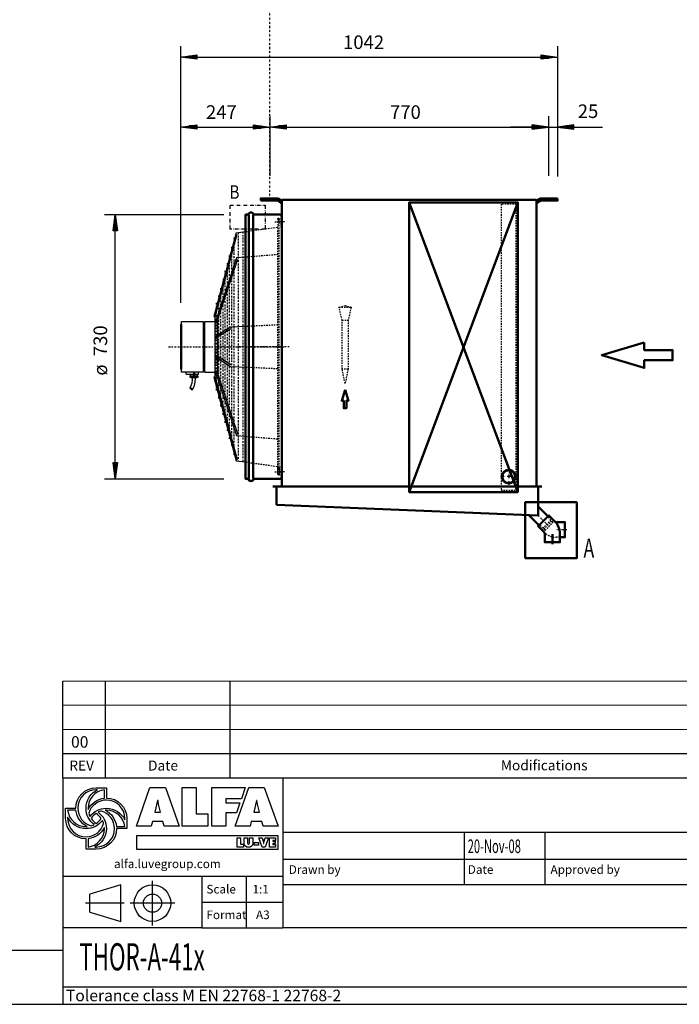
# Model space of a CAD drawing. Extents: x -3154 to 2971, y 723 to 4999.
# Drawn here: x 76 to 1899, y 723 to 3442 of the extents above; entities that cross this region are included whole.
import ezdxf

# ---------------------------------------------------------------- set-up
doc = ezdxf.new("R2010")
doc.units = 0
doc.header["$MEASUREMENT"] = 0
for name, pattern in [('DASHDOT', [8.5, 4, -2, 0.5, -2]), ('DOT', [2, 0.5, -1.5]), ('HIDDEN', [7, 4, -3]), ('STRICHPUNKT2', [18.5, 10, -4, 0.5, -4])]:
    doc.linetypes.add(name, pattern=pattern)
doc.layers.get('0').update_dxf_attribs({"linetype": 'CONTINUOUS'})
for name, color, linetype in [('APPLE', 7, 'CONTINUOUS'), ('DIM49', 4, 'CONTINUOUS'), ('GEOMETRY', 7, 'CONTINUOUS'), ('HATCH', 3, 'CONTINUOUS'), ('LAYER_1', 7, 'CONTINUOUS'), ('LE_HIDDEN', 7, 'CONTINUOUS'), ('LE_HIDDEN1', 3, 'HIDDEN'), ('LE_MIDDLE', 7, 'CONTINUOUS'), ('SLD-0', 7, 'CONTINUOUS'), ('TITLE', 7, 'CONTINUOUS'), ('TXT_ALL', 7, 'CONTINUOUS'), ('TXT_YELLOW', 2, 'CONTINUOUS')]:
    doc.layers.add(name, color=color, linetype=linetype)
doc.layers.add('LE_NORM', color=7, linetype='CONTINUOUS', lineweight=50)
doc.styles.add('MONOTXT', font='monotxt.shx')
doc.styles.add('SLDTEXTSTYLE0', font='TXT', dxfattribs={"width": 0.605})
doc.styles.add('SLDTEXTSTYLE1', font='TXT', dxfattribs={"width": 0.75})
doc.dimstyles.new('DST_0001', dxfattribs={"dimscale": 15, "dimtxt": 2.5, "dimasz": 3.5, "dimexe": 2, "dimexo": 4, "dimgap": 0.09, "dimtad": 1, "dimdec": 1, "dimlfac": 0.133333, "dimdsep": 46, "dimtxsty": 'MONOTXT', "dimcen": 0, "dimdle": 0.09, "dimclrd": 4, "dimclre": 4, "dimclrt": 3, "dimadec": 1, "dimazin": 0, "dimtfac": 1, "dimtofl": 0, "dimtmove": 2, "dimatfit": 3, "dimfxl": 1, "dimtzin": 0, "dimarcsym": 0})
doc.dimstyles.new('DST_0002', dxfattribs={"dimscale": 15, "dimtxt": 2.5, "dimasz": 0, "dimexe": 2, "dimexo": 4, "dimgap": 0.09, "dimtad": 1, "dimdec": 1, "dimlfac": 0.133333, "dimdsep": 46, "dimtxsty": 'MONOTXT', "dimsah": 1, "dimcen": 0, "dimdle": 0.09, "dimse1": 1, "dimclrd": 4, "dimclre": 4, "dimclrt": 3, "dimadec": 1, "dimazin": 0, "dimtfac": 1, "dimtmove": 2, "dimatfit": 3, "dimfxl": 1, "dimtzin": 0, "dimarcsym": 0})
doc.dimstyles.new('DST_0003', dxfattribs={"dimscale": 15, "dimtxt": 2.5, "dimasz": 3.5, "dimexe": 2, "dimexo": 4, "dimgap": 0.09, "dimtad": 1, "dimdec": 1, "dimlfac": 0.133333, "dimdsep": 46, "dimtxsty": 'MONOTXT', "dimcen": 0, "dimdle": 0.09, "dimclrd": 4, "dimclre": 4, "dimclrt": 3, "dimadec": 1, "dimazin": 0, "dimtfac": 1, "dimtmove": 2, "dimatfit": 3, "dimfxl": 1, "dimtzin": 0, "dimarcsym": 0})
doc.dimstyles.new('DST_0004', dxfattribs={"dimscale": 15, "dimtxt": 2.5, "dimasz": 3.5, "dimexe": 2, "dimexo": 4, "dimgap": 0.09, "dimtad": 1, "dimdec": 1, "dimdsep": 46, "dimtxsty": 'MONOTXT', "dimcen": 0, "dimdle": 0.09, "dimclrd": 4, "dimclre": 4, "dimclrt": 3, "dimadec": 1, "dimazin": 0, "dimtfac": 1, "dimtmove": 2, "dimatfit": 3, "dimfxl": 1, "dimtzin": 0, "dimarcsym": 0})
doc.dimstyles.new('DST_0005', dxfattribs={"dimscale": 15, "dimtxt": 2.5, "dimasz": 3.5, "dimexe": 2, "dimexo": 4, "dimgap": 0.09, "dimtad": 1, "dimdec": 1, "dimdsep": 46, "dimtxsty": 'MONOTXT', "dimcen": 0, "dimdle": 0.09, "dimse1": 1, "dimclrd": 4, "dimclre": 4, "dimclrt": 3, "dimadec": 1, "dimazin": 0, "dimtfac": 1, "dimtmove": 2, "dimatfit": 3, "dimfxl": 1, "dimtzin": 0, "dimarcsym": 0})

# ---------------------------------------------------------------- blocks, each defined once
blk = doc.blocks.new('*D0')
at = {"layer": 'DIM49'}
for p, q in [((1819.8, 4496.1), (2035, 4602.3)), ((1814.8, 4506.2), (1766, 4469.5)), ((1818.5, 4495.4), (1767.3, 4470.2)), ((1817.1, 4498.1), (1780.4, 4480)), ((1819.8, 4492.7), (1783, 4474.6)), ((1815.8, 4500.8), (1793.4, 4489.7)), ((1821.1, 4490), (1798.7, 4479)), ((1814.5, 4503.5), (1806.4, 4499.5)), ((1822.4, 4487.4), (1814.4, 4483.4)), ((1824.8, 4486), (1814.8, 4506.2)), ((1766, 4469.5), (1824.8, 4486))]:
    blk.add_line(p, q, dxfattribs=at)
at = {"layer": 'TXT_ALL', "color": 3}
blk.add_text('R5', height=37.5, rotation=26.2651, dxfattribs=at).set_placement((1877.9, 4549.9))
blk = doc.blocks.new('*D1')
at = {"layer": 'DIM49'}
for p, q in [((1499.9, 4460.4), (1559.9, 4460.4)), ((1523.9, 4415.4), (1529.9, 4460.4)), ((1529.9, 4460.4), (1535.9, 4415.4)), ((1526.9, 4416.9), (1526.9, 4436.4)), ((1529.9, 4416.9), (1529.9, 4458.9)), ((1532.9, 4416.9), (1532.9, 4436.4)), ((1535.9, 4415.4), (1523.9, 4415.4)), ((1529.9, 4182.5), (1529.9, 4415.4))]:
    blk.add_line(p, q, dxfattribs=at)
at = {"layer": 'TXT_ALL', "color": 3}
blk.add_text('ø730', height=37.5, rotation=90, dxfattribs=at).set_placement((1507.4, 4219))
blk = doc.blocks.new('*D2')
at = {"layer": 'DIM49'}
for p, q in [((1619.9, 4590), (1619.9, 4520.4)), ((1732.4, 4590), (1732.4, 4512.9)), ((1574.9, 4560), (1514.9, 4560)), ((1619.9, 4560), (1574.9, 4566)), ((1574.9, 4566), (1574.9, 4554)), ((1574.9, 4554), (1619.9, 4560)), ((1576.4, 4563), (1595.9, 4563)), ((1576.4, 4560), (1618.4, 4560)), ((1576.4, 4557), (1595.9, 4557)), ((1619.9, 4560), (1732.4, 4560)), ((1777.4, 4566), (1732.4, 4560)), ((1732.4, 4560), (1777.4, 4554)), ((1775.9, 4560), (1733.9, 4560)), ((1775.9, 4563), (1756.4, 4563)), ((1775.9, 4557), (1756.4, 4557)), ((1777.4, 4554), (1777.4, 4566)), ((1777.4, 4560), (1837.4, 4560))]:
    blk.add_line(p, q, dxfattribs=at)
at = {"layer": 'TXT_ALL', "color": 3}
blk.add_text('15', height=37.5, rotation=360, dxfattribs=at).set_placement((1641.8, 4582.5))
blk = doc.blocks.new('AIRSOCKRING_________00003')
at = {"layer": 'LE_HIDDEN1'}
for p, q in [((1619.9, 4452.9), (1689.9, 4452.9)), ((1774.8, 4452.9), (2034, 4452.9))]:
    blk.add_line(p, q, dxfattribs=at)
for centre, radius, start, end in [((1689.9, 4467.9), 15, -90, -19.4712), ((1732.4, 4452.9), 30, 19.4712, 160.5288), ((1774.8, 4467.9), 15, -160.5288, -90)]:
    blk.add_arc(centre, radius, start, end, dxfattribs=at)
at = {"layer": 'LE_NORM'}
for p, q in [((1774.8, 4460.4), (2034, 4460.4)), ((1619.9, 4207.7), (1619.9, 4452.9))]:
    blk.add_line(p, q, dxfattribs=at)
at = {"layer": 'LE_NORM', "color": 2}
for p, q in [((1694.9, 4171), (1694.9, 4437.5)), ((1769.9, 4171), (1769.9, 4437.5))]:
    blk.add_line(p, q, dxfattribs=at)
at = {"layer": 'LE_NORM'}
blk.add_lwpolyline([(1619.9, 4452.9), (1619.9, 4460.4), (1689.9, 4460.4)], dxfattribs=at)
for centre, radius, start, end in [((1732.4, 4452.9), 37.5, 19.4712, 160.5288), ((1689.9, 4467.9), 7.5, -90, -19.4712), ((1774.8, 4467.9), 7.5, -160.5288, -90)]:
    blk.add_arc(centre, radius, start, end, dxfattribs=at)
blk = doc.blocks.new('THOR_24-__3_________00002')
blk.add_blockref('AIRSOCKRING_________00003', (0, 0))
blk = doc.blocks.new('SIDEVIEW____________00004')
at = {"layer": 'LE_HIDDEN1'}
for p, q in [((1977.8, 4365.1), (2034, 4380.9)), ((1977.8, 4171), (1977.8, 4365.1))]:
    blk.add_line(p, q, dxfattribs=at)
blk = doc.blocks.new('_TOP________________00006')
at = {"layer": 'LE_HIDDEN', "color": 2, "linetype": 'HIDDEN'}
for p, q in [((-746.2, 3848.6), (-746.2, 3839.6)), ((709.6, 2175.5), (700.6, 2175.5))]:
    blk.add_line(p, q, dxfattribs=at)
for points in [[(-1439.2, 3939.6), (-1439.2, 3937.6), (-1472.2, 3937.6), (-1472.2, 3860.6)], [(-746.2, 3860.6), (-746.2, 3937.6), (-779.2, 3937.6), (-779.2, 3939.6)], [(-1472.2, 3839.6), (-1472.2, 3848.6)], [(700.6, 2901.5), (709.6, 2901.5)], [(800.6, 2868.5), (798.6, 2868.5), (798.6, 2901.5), (721.6, 2901.5)], [(721.6, 2175.5), (798.6, 2175.5), (798.6, 2208.5), (800.6, 2208.5)]]:
    blk.add_lwpolyline(points, dxfattribs=at)
for centre, start, end in [((-1472.2, 3854.6), 90, 180), ((-1472.2, 3854.6), 180, -90), ((-746.2, 3854.6), 0, 90), ((-746.2, 3854.6), -90, 0), ((715.6, 2901.5), 90, 180), ((715.6, 2901.5), 0, 90), ((715.6, 2175.5), 180, -90), ((715.6, 2175.5), -90, 0)]:
    blk.add_arc(centre, 6, start, end, dxfattribs=at)
at = {"layer": 'LE_MIDDLE', "color": 2, "linetype": 'DASHDOT'}
for p, q in [((-1454.2, 3947.5), (-1454.2, 3929.2)), ((-1109.2, 3960), (-1109.2, 3818.1)), ((-764.2, 3947.5), (-764.2, 3929.2)), ((-1102, 2883.2), (-1116.4, 2883.2)), ((-1109.2, 2876), (-1109.2, 2890.4)), ((808.5, 2883.5), (790.2, 2883.5)), ((-1275.5, 2840.5), (-1287.9, 2833.3)), ((-1278.1, 2830.7), (-1285.3, 2843.2)), ((-1401.7, 2707.1), (-1414.2, 2714.3)), ((-1404.4, 2716.9), (-1411.6, 2704.4)), ((-816.6, 2707.1), (-804.2, 2714.3)), ((-806.8, 2704.4), (-814, 2716.9)), ((821, 2538.5), (679.2, 2538.5)), ((-1401.7, 2369.3), (-1414.2, 2362.1)), ((-1411.6, 2371.9), (-1404.4, 2359.4)), ((-816.6, 2369.3), (-804.2, 2362.1)), ((-814, 2359.4), (-806.8, 2371.9)), ((-942.9, 2235.8), (-930.5, 2243)), ((-940.3, 2245.6), (-933.1, 2233.1)), ((-1116.4, 2193.2), (-1102, 2193.2)), ((-1109.2, 2200.4), (-1109.2, 2186)), ((808.5, 2193.5), (790.2, 2193.5))]:
    blk.add_line(p, q, dxfattribs=at)
at = {"layer": 'LE_NORM'}
for points in [[(-744.2, 3846.9), (-744.2, 3839.6), (-1474.2, 3839.6), (-1474.2, 3846.9, -0.774597), (-1474.2, 3862.4), (-1474.2, 3939.6), (-744.2, 3939.6), (-744.2, 3862.4)], [(707.9, 2173.5), (700.6, 2173.5), (700.6, 2903.5), (707.9, 2903.5, -0.774597), (723.4, 2903.5), (800.6, 2903.5), (800.6, 2173.5), (723.4, 2173.5)]]:
    blk.add_lwpolyline(points, format="xyb", dxfattribs=at)
at = {"layer": 'LE_NORM', "color": 2}
for points in [[(-1472.2, 3860.6), (-746.2, 3860.6)], [(-1472.2, 3848.6), (-746.2, 3848.6)], [(709.6, 2901.5), (709.6, 2175.5)], [(721.6, 2901.5), (721.6, 2175.5)]]:
    blk.add_lwpolyline(points, dxfattribs=at)
blk.add_circle((-1109.2, 2538.2), 371, dxfattribs=at)
at = {"layer": 'LE_NORM'}
for centre, radius in [((-1109.2, 2538.2), 365), ((-1109.2, 2538.2), 363), ((-1109.2, 2883.2), 6), ((-1109.2, 2538.2), 330), ((-1281.7, 2836.9), 6), ((-1408, 2710.7), 6), ((-810.4, 2710.7), 6), ((-1408, 2365.7), 6), ((-810.4, 2365.7), 6), ((-936.7, 2239.4), 6), ((-1109.2, 2193.2), 6)]:
    blk.add_circle(centre, radius, dxfattribs=at)
for centre, start, end in [((-746.2, 3854.6), -75.5225, 75.5225), ((715.6, 2175.5), -165.5225, -14.4775)]:
    blk.add_arc(centre, 8, start, end, dxfattribs=at)
blk = doc.blocks.new('TOP_________________00005')
blk.add_blockref('_TOP________________00006', (0, 0))
blk = doc.blocks.new('*D4')
at = {"layer": 'DIM49'}
for p, q in [((310.6, 2903.5), (640.6, 2903.5)), ((334.6, 2858.5), (340.6, 2903.5)), ((340.6, 2903.5), (346.6, 2858.5)), ((340.6, 2860), (340.6, 2902)), ((346.6, 2858.5), (334.6, 2858.5)), ((337.6, 2860), (337.6, 2879.5)), ((340.6, 2218.5), (340.6, 2858.5)), ((343.6, 2860), (343.6, 2879.5)), ((340.6, 2173.5), (334.6, 2218.5)), ((334.6, 2218.5), (346.6, 2218.5)), ((337.6, 2217), (337.6, 2197.5)), ((346.6, 2218.5), (340.6, 2173.5)), ((340.6, 2217), (340.6, 2175)), ((343.6, 2217), (343.6, 2197.5)), ((310.6, 2173.5), (640.6, 2173.5))]:
    blk.add_line(p, q, dxfattribs=at)
at = {"layer": 'TXT_ALL', "color": 3}
for s, p in [('730', (318.1, 2512.5)), ('ø', (318.1, 2458.9))]:
    blk.add_text(s, height=37.5, rotation=90, dxfattribs=at).set_placement(p)
blk = doc.blocks.new('*D10')
at = {"layer": 'DIM49'}
for p, q in [((520.6, 3175.4), (520.6, 2659.5)), ((767.6, 3175.4), (767.6, 3010.4)), ((520.6, 3145.4), (565.6, 3151.4)), ((565.6, 3139.4), (520.6, 3145.4)), ((564.1, 3145.4), (522.1, 3145.4)), ((564.1, 3148.4), (544.6, 3148.4)), ((564.1, 3142.4), (544.6, 3142.4)), ((565.6, 3151.4), (565.6, 3139.4)), ((565.6, 3145.4), (722.6, 3145.4)), ((722.6, 3139.4), (722.6, 3151.4)), ((722.6, 3151.4), (767.6, 3145.4)), ((767.6, 3145.4), (722.6, 3139.4)), ((724.1, 3148.4), (743.6, 3148.4)), ((724.1, 3145.4), (766.1, 3145.4)), ((724.1, 3142.4), (743.6, 3142.4))]:
    blk.add_line(p, q, dxfattribs=at)
at = {"layer": 'TXT_ALL', "color": 3}
blk.add_text('247', height=37.5, rotation=360, dxfattribs=at).set_placement((591.1, 3167.9))
blk = doc.blocks.new('*D11')
at = {"layer": 'DIM49'}
for p, q in [((767.6, 3175.4), (767.6, 3010.4)), ((1537.6, 3175.4), (1537.6, 3010.4)), ((767.6, 3145.4), (812.6, 3151.4)), ((812.6, 3139.4), (767.6, 3145.4)), ((811.1, 3145.4), (769.1, 3145.4)), ((811.1, 3148.4), (791.6, 3148.4)), ((811.1, 3142.4), (791.6, 3142.4)), ((812.6, 3151.4), (812.6, 3139.4)), ((812.6, 3145.4), (1492.6, 3145.4)), ((1492.6, 3139.4), (1492.6, 3151.4)), ((1492.6, 3151.4), (1537.6, 3145.4)), ((1537.6, 3145.4), (1492.6, 3139.4)), ((1494.1, 3148.4), (1513.6, 3148.4)), ((1494.1, 3145.4), (1536.1, 3145.4)), ((1494.1, 3142.4), (1513.6, 3142.4))]:
    blk.add_line(p, q, dxfattribs=at)
at = {"layer": 'TXT_ALL', "color": 3}
blk.add_text('770', height=37.5, dxfattribs=at).set_placement((1099.6, 3167.9))
blk = doc.blocks.new('*D12')
at = {"layer": 'DIM49'}
for p, q in [((1537.6, 3175.4), (1537.6, 3010.4)), ((1562.6, 3175.4), (1562.6, 3008.4)), ((1492.6, 3145.4), (1432.6, 3145.4)), ((1537.6, 3145.4), (1492.6, 3151.4)), ((1492.6, 3151.4), (1492.6, 3139.4)), ((1492.6, 3139.4), (1537.6, 3145.4)), ((1494.1, 3148.4), (1513.6, 3148.4)), ((1494.1, 3145.4), (1536.1, 3145.4)), ((1494.1, 3142.4), (1513.6, 3142.4)), ((1537.6, 3145.4), (1562.6, 3145.4)), ((1607.6, 3151.4), (1562.6, 3145.4)), ((1562.6, 3145.4), (1607.6, 3139.4)), ((1606.1, 3145.4), (1564.1, 3145.4)), ((1606.1, 3148.4), (1586.6, 3148.4)), ((1606.1, 3142.4), (1586.6, 3142.4)), ((1607.6, 3139.4), (1607.6, 3151.4)), ((1607.6, 3145.4), (1687, 3145.4))]:
    blk.add_line(p, q, dxfattribs=at)
at = {"layer": 'TXT_ALL', "color": 3}
blk.add_text('25', height=37.5, rotation=360, dxfattribs=at).set_placement((1618.4, 3170.3))
blk = doc.blocks.new('*D13')
at = {"layer": 'DIM49'}
for p, q in [((520.6, 3368.4), (520.6, 2659.5)), ((1562.6, 3368.4), (1562.6, 3008.4)), ((520.6, 3338.4), (565.6, 3344.4)), ((565.6, 3332.4), (520.6, 3338.4)), ((564.1, 3338.4), (522.1, 3338.4)), ((564.1, 3341.4), (544.6, 3341.4)), ((564.1, 3335.4), (544.6, 3335.4)), ((565.6, 3344.4), (565.6, 3332.4)), ((565.6, 3338.4), (1517.6, 3338.4)), ((1517.6, 3332.4), (1517.6, 3344.4)), ((1517.6, 3344.4), (1562.6, 3338.4)), ((1562.6, 3338.4), (1517.6, 3332.4)), ((1519.1, 3341.4), (1538.6, 3341.4)), ((1519.1, 3338.4), (1561.1, 3338.4)), ((1519.1, 3335.4), (1538.6, 3335.4))]:
    blk.add_line(p, q, dxfattribs=at)
at = {"layer": 'TXT_ALL', "color": 3}
blk.add_text('1042', height=37.5, rotation=0, dxfattribs=at).set_placement((969.8, 3360.9))
blk = doc.blocks.new('VERDELER____________00017')
at = {"layer": 'LE_HIDDEN1'}
for p, q in [((958.6, 2647.6), (975.6, 2652.1)), ((967.6, 2612.1), (958.6, 2647.6)), ((975.6, 2652.1), (992.6, 2647.6)), ((967.6, 2612.1), (983.6, 2612.1)), ((975.6, 2437.1), (967.6, 2477.1))]:
    blk.add_line(p, q, dxfattribs=at)
for points in [[(958.6, 2647.6), (992.6, 2647.6), (983.6, 2612.1)], [(983.6, 2477.1), (967.6, 2477.1), (967.6, 2612.1)], [(983.6, 2612.1), (983.6, 2477.1), (975.6, 2437.1)]]:
    blk.add_lwpolyline(points, dxfattribs=at)
at = {"layer": 'LE_NORM'}
blk.add_lwpolyline([(975.6, 2420), (984.8, 2389.4), (979.3, 2389.4), (979.3, 2368.9), (972, 2368.9), (972, 2389.4), (966.4, 2389.4), (975.6, 2420)], dxfattribs=at)
blk = doc.blocks.new('ALFA LU-VE logo')
at = {"layer": 'LAYER_1', "color": 7}
for p, q in [((32.12, 7.07), (32.73, 7.07)), ((32.12, 5.38), (32.12, 7.07)), ((32.73, 7.07), (32.73, 5.92)), ((32.73, 5.92), (33.25, 5.92)), ((33.25, 5.92), (33.25, 5.38)), ((33.41, 6.07), (33.41, 7.07)), ((33.41, 7.07), (34.02, 7.07)), ((34.02, 7.07), (34.02, 6.13)), ((34.36, 6.13), (34.36, 7.07)), ((34.36, 7.07), (34.97, 7.07)), ((34.97, 7.07), (34.97, 6.07)), ((35.25, 6.24), (36.05, 6.24)), ((35.25, 5.75), (35.25, 6.24)), ((36.05, 5.75), (35.25, 5.75)), ((36.05, 6.24), (36.05, 5.75)), ((36.73, 5.38), (36.07, 7.07)), ((36.07, 7.07), (36.72, 7.07)), ((36.72, 7.07), (36.94, 6.3)), ((36.98, 6.05), (37, 6.05)), ((37.04, 6.3), (37.26, 7.07)), ((37.9, 7.07), (37.25, 5.38)), ((37.26, 7.07), (37.9, 7.07)), ((38.03, 7.07), (39.17, 7.07)), ((38.03, 5.38), (38.03, 7.07)), ((39.17, 6.61), (38.65, 6.61)), ((38.65, 6.61), (38.65, 6.45)), ((38.65, 6.45), (39.12, 6.45)), ((39.12, 6.01), (38.65, 6.01)), ((38.65, 6.01), (38.65, 5.84)), ((38.65, 5.84), (39.19, 5.84)), ((39.12, 6.45), (39.12, 6.01)), ((39.17, 7.07), (39.17, 6.61)), ((39.19, 5.84), (39.19, 5.38)), ((33.25, 5.38), (32.12, 5.38)), ((37.25, 5.38), (36.73, 5.38)), ((39.19, 5.38), (38.03, 5.38))]:
    blk.add_line(p, q, dxfattribs=at)
for points in [[(34.19, 5.35), (33.71, 5.35), (33.41, 5.58), (33.41, 6.07)], [(34.02, 6.13), (34.02, 6), (34.02, 5.88), (34.19, 5.88)], [(34.19, 5.88), (34.35, 5.88), (34.36, 6), (34.36, 6.13)], [(34.97, 6.07), (34.97, 5.58), (34.66, 5.35), (34.19, 5.35)], [(36.94, 6.3), (36.96, 6.22), (36.98, 6.14), (36.98, 6.05)], [(37, 6.05), (37, 6.14), (37.01, 6.22), (37.04, 6.3)]]:
    blk.add_open_spline(points, degree=3, dxfattribs=at)
at = {"layer": 'SLD-0', "color": 154}
for p, q in [((13.54, 9.2), (16.02, 16.32)), ((16.02, 16.32), (18.88, 16.32)), ((18.88, 16.32), (21.42, 9.2)), ((21.96, 16.32), (24.55, 16.32)), ((21.96, 9.2), (21.96, 16.32)), ((24.55, 16.32), (24.55, 11.48)), ((27.43, 16.32), (33.59, 16.32)), ((27.43, 9.2), (27.43, 16.32)), ((31.76, 9.2), (34.23, 16.32)), ((33.59, 16.32), (32.87, 14.28)), ((34.23, 16.32), (37.1, 16.32)), ((37.1, 16.32), (39.64, 9.2)), ((17.42, 13.95), (16.95, 11.78)), ((17.52, 13.95), (17.42, 13.95)), ((17.99, 11.78), (17.69, 13.03)), ((32.87, 14.28), (30.03, 14.28)), ((30.03, 14.28), (30.03, 13.54)), ((30.03, 13.54), (32.61, 13.54)), ((32.61, 13.54), (31.96, 11.69)), ((35.64, 13.95), (35.17, 11.78)), ((35.74, 13.95), (35.64, 13.95)), ((36.21, 11.78), (35.91, 13.03)), ((16.95, 11.78), (17.99, 11.78)), ((24.55, 11.48), (26.72, 11.48)), ((26.72, 11.48), (26.72, 9.2)), ((31.96, 11.69), (30.03, 11.69)), ((30.03, 11.69), (30.03, 9.2)), ((35.17, 11.78), (36.21, 11.78)), ((16.28, 9.2), (13.54, 9.2)), ((16.49, 10.09), (16.28, 9.2)), ((18.44, 10.09), (16.49, 10.09)), ((18.68, 9.2), (18.44, 10.09)), ((21.42, 9.2), (18.68, 9.2)), ((26.72, 9.2), (21.96, 9.2)), ((30.03, 9.2), (27.43, 9.2)), ((34.5, 9.2), (31.76, 9.2)), ((34.71, 10.09), (34.5, 9.2)), ((36.66, 10.09), (34.71, 10.09)), ((36.9, 9.2), (36.66, 10.09)), ((39.64, 9.2), (36.9, 9.2)), ((39.65, 7.46), (13.55, 7.46)), ((13.55, 7.46), (13.55, 5.02)), ((39.65, 5.02), (39.65, 7.46)), ((13.55, 5.02), (39.65, 5.02))]:
    blk.add_line(p, q, dxfattribs=at)
at = {"layer": 'SLD-0', "color": 162}
for p, q in [((6.14, 16.29), (8.02, 16.29)), ((6.38, 15.92), (6.14, 15.92)), ((7.64, 14.39), (7.64, 15.92)), ((0.5, 10.65), (0.5, 12.53)), ((0.5, 12.53), (2.38, 12.53)), ((0.87, 10.89), (0.88, 10.65)), ((2.41, 12.16), (0.88, 12.16)), ((9.88, 9.15), (11.4, 9.15)), ((11.78, 10.65), (11.78, 8.77)), ((11.78, 8.77), (9.9, 8.77)), ((4.26, 5.01), (4.26, 6.89)), ((4.64, 6.91), (4.64, 5.39)), ((6.14, 5.01), (4.26, 5.01)), ((5.88, 5.39), (6.14, 5.39))]:
    blk.add_line(p, q, dxfattribs=at)
for points, degree in [([(2.38, 12.53), (2.38, 14.61), (4.06, 16.29), (6.14, 16.29)], 3), ([(6.14, 15.92), (4.27, 15.92), (2.76, 14.4), (2.76, 12.53)], 3), ([(4.26, 12.53), (4.26, 14.04), (5.11, 15.32), (6.38, 15.92)], 3), ([(7.64, 15.92), (5.95, 15.73), (4.64, 14.27), (4.64, 12.53)], 3), ([(8.02, 16.29), (8.02, 15.56), (8.02, 14.41)], 2), ([(4.64, 12.31), (5.21, 13.44), (6.33, 14.26), (7.64, 14.39)], 3), ([(8.02, 14.04), (6.49, 14.04), (5.19, 13.02), (4.77, 11.62)], 3), ([(8.02, 14.41), (10.1, 14.41), (11.78, 12.73), (11.78, 10.65)], 3), ([(11.4, 10.65), (11.4, 12.52), (9.89, 14.04), (8.02, 14.04)], 3), ([(4.26, 8.77), (2.77, 8.77), (1.48, 9.64), (0.87, 10.89)], 3), ([(0.88, 12.16), (1.07, 10.47), (2.52, 9.15), (4.26, 9.15)], 3), ([(4.48, 9.16), (3.34, 9.72), (2.54, 10.84), (2.41, 12.16)], 3), ([(2.76, 12.53), (2.76, 10.99), (3.79, 9.69), (5.2, 9.28)], 3), ([(5.78, 9.51), (4.86, 10.2), (4.26, 11.3), (4.26, 12.53)], 3), ([(4.64, 12.53), (4.64, 12.46), (4.64, 12.38), (4.64, 12.31)], 3), ([(4.77, 11.62), (4.83, 11.41), (4.9, 11.2), (5, 11.02)], 3), ([(5, 11.02), (5.68, 11.94), (6.78, 12.53), (8.02, 12.53)], 3), ([(6.14, 11.59), (5.78, 11.34), (5.46, 11.03), (5.21, 10.66)], 3), ([(7.07, 10.65), (6.82, 11.01), (6.51, 11.34), (6.14, 11.59)], 3), ([(7.09, 12.02), (6.88, 11.97), (6.69, 11.89), (6.5, 11.8)], 3), ([(6.5, 11.8), (7.43, 11.11), (8.02, 10.01), (8.02, 8.77)], 3), ([(9.52, 8.77), (9.52, 10.31), (8.49, 11.61), (7.09, 12.02)], 3), ([(7.8, 12.16), (8.94, 11.6), (9.75, 10.47), (9.88, 9.15)], 3), ([(8.02, 12.16), (7.95, 12.16), (7.87, 12.16), (7.8, 12.16)], 3), ([(8.02, 12.53), (9.5, 12.53), (10.79, 11.66), (11.4, 10.41)], 3), ([(11.4, 9.15), (11.21, 10.84), (9.76, 12.16), (8.02, 12.16)], 3), ([(4.26, 6.89), (2.18, 6.89), (0.5, 8.58), (0.5, 10.65)], 3), ([(0.88, 10.65), (0.88, 8.78), (2.39, 7.27), (4.26, 7.27)], 3), ([(7.29, 10.28), (6.61, 9.36), (5.49, 8.77), (4.26, 8.77)], 3), ([(4.26, 7.27), (5.8, 7.27), (7.1, 8.3), (7.51, 9.71)], 3), ([(4.26, 9.15), (4.34, 9.15), (4.41, 9.15), (4.48, 9.16)], 3), ([(5.2, 9.28), (5.4, 9.34), (5.6, 9.42), (5.78, 9.51)], 3), ([(5.21, 10.66), (5.46, 10.29), (5.77, 9.97), (6.14, 9.72)], 3), ([(6.14, 9.72), (6.51, 9.97), (6.82, 10.28), (7.07, 10.65)], 3), ([(7.51, 9.71), (7.46, 9.91), (7.38, 10.1), (7.29, 10.28)], 3), ([(11.4, 10.41), (11.41, 10.51), (11.4, 10.65)], 2), ([(7.64, 9.01), (7.08, 7.86), (5.96, 7.04), (4.64, 6.91)], 3), ([(4.64, 5.39), (6.33, 5.58), (7.64, 7.03), (7.64, 8.77)], 3), ([(8.02, 8.77), (8.02, 7.29), (7.12, 6), (5.88, 5.39)], 3), ([(9.9, 8.77), (9.89, 6.7), (8.21, 5.01), (6.14, 5.01)], 3), ([(6.14, 5.39), (8.01, 5.39), (9.52, 6.9), (9.52, 8.77)], 3), ([(7.64, 8.77), (7.64, 8.85), (7.65, 8.93), (7.64, 9.01)], 3)]:
    blk.add_open_spline(points, degree=degree, dxfattribs=at)
at = {"layer": 'SLD-0', "color": 154}
for points in [[(17.69, 13.03), (17.61, 13.34), (17.57, 13.65), (17.52, 13.95)], [(35.91, 13.03), (35.83, 13.34), (35.78, 13.65), (35.74, 13.95)]]:
    blk.add_open_spline(points, degree=3, dxfattribs=at)
at = {"layer": 'TITLE', "insert": (9.41, 3.09), "char_height": 1.5875, "attachment_point": 1, "style": 'SLDTEXTSTYLE0'}
blk.add_mtext('alfa.luvegroup.com', dxfattribs=at)
blk = doc.blocks.new('A$C3E8D0E3B')
at = {"color": 7, "linetype": 'Continuous', "lineweight": 0}
for p, q in [((223.31, 59.51), (408.31, 59.51)), ((223.31, 55.06), (408.31, 55.06)), ((223.31, 50.61), (408.31, 50.61))]:
    blk.add_line(p, q, dxfattribs=at)
at = {"layer": 'GEOMETRY', "color": 7}
for p, q in [((223.31, 46.16), (223.31, 59.51)), ((231.13, 41.71), (231.13, 59.51)), ((254.15, 41.71), (254.15, 59.51)), ((223.31, 41.71), (223.31, 46.16)), ((223.31, 46.16), (408.31, 46.16)), ((223.31, 41.71), (408.31, 41.71)), ((223.31, 41.71), (235.77, 41.71)), ((235.77, 41.71), (252.27, 41.71)), ((376.29, 14.09), (263.81, 14.09)), ((0, 9.97), (223.31, 9.97))]:
    blk.add_line(p, q, dxfattribs=at)
at = {"layer": 'TITLE', "color": 7, "linetype": 'Continuous'}
for p, q in [((223.31, 41.71), (408.31, 41.71)), ((223.31, 41.71), (223.31, 0)), ((263.81, 31.71), (408.31, 31.71)), ((263.81, 26.71), (408.31, 26.71)), ((233.97, 22), (228.26, 20.31)), ((233.97, 15.27), (233.97, 22)), ((239.8, 14.53), (239.8, 22.74)), ((228.26, 16.95), (228.26, 20.31)), ((234.62, 18.63), (227.47, 18.63)), ((243.93, 18.63), (235.71, 18.63)), ((228.26, 16.95), (233.97, 15.27)), ((0, 0), (408.31, 0)), ((223.31, 0), (408.31, 0))]:
    blk.add_line(p, q, dxfattribs=at)
at = {"layer": 'TITLE', "color": 7}
for p, q in [((223.31, 41.71), (263.81, 41.71)), ((223.31, 41.71), (223.31, 26.89)), ((223.31, 41.71), (408.31, 41.71)), ((263.81, 41.71), (263.81, 23.57)), ((297.2, 31.71), (297.2, 22.08)), ((312.11, 31.71), (312.11, 22.08)), ((223.31, 23.57), (263.81, 23.57)), ((248.89, 23.57), (263.81, 23.57)), ((248.89, 23.57), (248.89, 14.09)), ((257.14, 14.09), (257.14, 23.57)), ((263.81, 23.57), (263.81, 14.09)), ((263.81, 22.08), (408.31, 22.08)), ((248.89, 18.83), (263.81, 18.83)), ((248.89, 14.09), (223.31, 14.09)), ((248.89, 14.09), (263.81, 14.09)), ((376.28, 3.14), (223.31, 3.14))]:
    blk.add_line(p, q, dxfattribs=at)
at = {"layer": 'TITLE', "color": 7, "linetype": 'Continuous'}
for radius in [3.36, 1.68]:
    blk.add_circle((239.82, 18.63), radius, dxfattribs=at)
at = {"layer": 'GEOMETRY'}
blk.add_blockref('ALFA LU-VE logo', (223.31, 23.57), dxfattribs=at)
at = {"layer": 'GEOMETRY', "color": 7, "style": 'SLDTEXTSTYLE1'}
for s, insert, char_height, attachment_point in [('00', (226.41, 49.37), 2.117, 2), ('REV', (226.76, 44.89), 1.852, 2), ('Date', (241.76, 44.89), 1.852, 2), ('Modifications', (303.98, 44.93), 1.8521, 1)]:
    blk.add_mtext(s, dxfattribs=dict(at, insert=insert, char_height=char_height, attachment_point=attachment_point))
at = {"layer": 'TITLE', "color": 7, "attachment_point": 1, "style": 'SLDTEXTSTYLE1'}
for s, insert, char_height in [('Drawn by', (264.91, 25.61), 1.587), ('Date', (297.89, 25.61), 1.587), ('Approved by', (313.13, 25.61), 1.5875), ('Scale', (249.75, 21.99), 1.587), ('1:1', (258.24, 21.99), 1.587), ('Format', (249.75, 17.27), 1.587), ('A3', (258.88, 17.27), 1.587), ('Tolerance class M EN 22768-1 22768-2', (223.87, 2.68), 2.1167)]:
    blk.add_mtext(s, dxfattribs=dict(at, insert=insert, char_height=char_height))
blk = doc.blocks.new('DETAIL______________00001')
at = {"layer": 'APPLE', "color": 1, "linetype": 'STRICHPUNKT2'}
for points in [[(1441.01, 4629.07), (2041.01, 4629.07), (2041.01, 4160.32), (1441.01, 4160.32), (1441.01, 4629.07)], [(657.61, 2929.5), (755.11, 2929.5), (755.11, 2863.5), (657.61, 2863.5), (657.61, 2929.5)]]:
    blk.add_lwpolyline(points, dxfattribs=at)
for name in ['THOR_24-__3_________00002', 'SIDEVIEW____________00004']:
    blk.add_blockref(name, (0, 0))
at = {"layer": 'TXT_ALL'}
for s, width, p in [('Detail B', 0.595, (1443.44, 4094.64)), ('B', 0.812, (656.34, 2947.14))]:
    blk.add_text(s, height=37.5, dxfattribs=dict(at, width=width)).set_placement(p)
at = {"layer": 'DIM49'}
dim = blk.add_linear_dim(base=(1619.89, 4559.98), p1=(1619.89, 4460.44), p2=(1732.37, 4452.94), dimstyle='DST_0003', dxfattribs=at)
dim.commit()
dim.dimension.update_dxf_attribs({"geometry": '*D2', "text_midpoint": (1676.13, 4601.23), "dimtype": 128})
dim = blk.add_radius_dim(center=(1732.37, 4452.94), mpoint=(1766, 4469.54), dimstyle='DST_0001', dxfattribs=at)
dim.commit()
dim.dimension.update_dxf_attribs({"geometry": '*D0', "text_midpoint": (1871.24, 4567.47), "dimtype": 132})
dim = blk.add_linear_dim(base=(1529.89, 4207.72), p1=(1619.89, 4207.72), p2=(1619.89, 4460.44), angle=90, text='ø730', dimstyle='DST_0002', dxfattribs=at)
dim.commit()
dim.dimension.update_dxf_attribs({"geometry": '*D1', "text_midpoint": (1488.64, 4290.84), "dimtype": 128})
blk = doc.blocks.new('_560-BLAZEND________00012')
at = {"layer": 'HATCH'}
for p, q in [((674.41, 2853.04), (612.66, 2622.53)), ((616.45, 2455.98), (616.45, 2621.24)), ((623.79, 2463.51), (623.79, 2613.45)), ((523.13, 2599.96), (521.13, 2599.96)), ((586.68, 2598.91), (583.13, 2598.91)), ((586.68, 2608.47), (616.45, 2608.47)), ((660.06, 2488.22), (617.51, 2515.16)), ((586.68, 2478.04), (583.13, 2478.04)), ((536.13, 2462.55), (536.13, 2468.64)), ((548.13, 2458.55), (548.13, 2462.55)), ((568.13, 2458.55), (568.13, 2462.55)), ((616.52, 2455.46), (677.68, 2227.18)), ((622.34, 2467.91), (678.93, 2296.45)), ((789.81, 2185.48), (789.81, 2206.2)), ((793.81, 2206.2), (793.81, 2185.48))]:
    blk.add_line(p, q, dxfattribs=at)
for points in [[(674.41, 2853.04), (700.64, 2856.68)], [(612.66, 2622.53), (616.52, 2621.5), (677.68, 2849.78)], [(700.64, 2785.81), (675.69, 2783.84), (618.55, 2610.34)], [(618.55, 2610.34), (622.34, 2609.06), (678.93, 2780.51)], [(520.63, 2599.46), (520.63, 2538.46), (520.63, 2477.48)], [(523.13, 2599.96), (523.13, 2538.46), (523.13, 2476.98), (521.13, 2476.98)], [(583.13, 2608.31), (583.13, 2468.64), (523.13, 2468.64), (523.13, 2608.31), (583.13, 2608.31)], [(586.68, 2608.47), (586.68, 2468.47), (616.45, 2468.48)], [(700.64, 2594.57), (658.81, 2592.67), (615.4, 2565.19)], [(615.4, 2565.19), (617.51, 2561.8), (660.06, 2588.74)], [(617.51, 2515.16), (615.4, 2511.77), (658.81, 2484.29), (700.64, 2482.4)], [(536.13, 2462.55), (570.13, 2462.55), (570.13, 2468.64)], [(547.53, 2458.55), (568.73, 2458.55), (568.73, 2453.55), (547.53, 2453.55), (547.53, 2458.55)], [(616.52, 2455.46), (612.66, 2454.43), (674.41, 2223.92), (700.64, 2220.28)], [(622.34, 2467.91), (618.55, 2466.62), (675.69, 2293.12), (700.64, 2291.15)]]:
    blk.add_lwpolyline(points, dxfattribs=at)
blk.add_lwpolyline([(547.53, 2454.22, 0.1068684), (558.13, 2454.01, 0.1068684), (568.73, 2454.22)], format="xyb", dxfattribs=at)
for centre, radius, start, end in [((521.13, 2599.46), 0.5, 90, 179.99713), ((521.13, 2477.48), 0.5, -179.99713, -90), ((496.26, 2451.72), 57.89, -27.67947, 1.58583), ((496.26, 2451.72), 65.89, -29.03979, 1.58583)]:
    blk.add_arc(centre, radius, start, end, dxfattribs=at)
at = {"layer": 'LE_HIDDEN1'}
for p, q in [((789.81, 2891.48), (789.81, 2870.76)), ((793.81, 2206.2), (793.81, 2891.48)), ((700.64, 2856.68), (788.33, 2868.83)), ((789.81, 2211.87), (789.81, 2865.09)), ((700.64, 2482.4), (789.81, 2478.35)), ((700.64, 2291.15), (789.81, 2284.09)), ((700.64, 2220.28), (788.33, 2208.13)), ((789.81, 2206.2), (789.81, 2198.48)), ((793.81, 2198.48), (793.81, 2206.2))]:
    blk.add_line(p, q, dxfattribs=at)
for points in [[(789.81, 2792.87), (700.64, 2785.81)], [(789.81, 2598.61), (700.64, 2594.57)]]:
    blk.add_lwpolyline(points, dxfattribs=at)
for centre in [(791.81, 2891.48), (791.81, 2185.48)]:
    blk.add_circle(centre, 2, dxfattribs=at)
for centre, start, end in [((787.81, 2870.76), -75, 0), ((787.81, 2206.2), 0, 75)]:
    blk.add_arc(centre, 2, start, end, dxfattribs=at)
at = {"layer": 'LE_MIDDLE', "color": 2, "linetype": 'DASHDOT'}
for p, q in [((781.12, 2883.48), (800.86, 2883.48)), ((794.21, 2891.48), (789.41, 2891.48)), ((791.81, 2889.08), (791.81, 2893.88)), ((692.68, 2855.58), (692.68, 2221.38)), ((668.12, 2839.33), (668.12, 2237.63)), ((680.18, 2853.84), (680.18, 2223.12)), ((662.17, 2814.95), (662.17, 2262.01)), ((656.22, 2284.22), (656.22, 2792.74)), ((644.31, 2328.66), (644.31, 2748.3)), ((650.26, 2306.44), (650.26, 2770.52)), ((638.36, 2350.87), (638.36, 2726.09)), ((632.41, 2373.09), (632.41, 2703.87)), ((626.45, 2395.31), (626.45, 2681.66)), ((620.51, 2417.53), (620.51, 2659.44)), ((487.5, 2538.48), (810.61, 2538.48)), ((781.12, 2193.48), (800.86, 2193.48)), ((794.21, 2185.48), (789.41, 2185.48)), ((791.81, 2187.88), (791.81, 2183.08))]:
    blk.add_line(p, q, dxfattribs=at)
at = {"layer": 'LE_NORM', "color": 2}
for p, q in [((558.13, 2468.64), (558.13, 2453.55)), ((553.77, 2419.82), (547.53, 2424.83))]:
    blk.add_line(p, q, dxfattribs=at)
at = {"layer": 'DIM49'}
dim = blk.add_linear_dim(base=(340.64, 2173.48), p1=(700.64, 2173.48), p2=(700.64, 2903.48), angle=90, text='ø <>', dimstyle='DST_0004', dxfattribs=at)
dim.commit()
dim.dimension.update_dxf_attribs({"geometry": '*D4', "text_midpoint": (299.39, 2538.74), "dimtype": 128})
blk = doc.blocks.new('THOR_24-__3_________00011')
blk.add_blockref('_560-BLAZEND________00012', (0, 0))
blk = doc.blocks.new('SIDEVIEW____________00016')
at = {"layer": 'APPLE', "color": 3, "linetype": 'DOT'}
blk.add_line((767.64, 2950.39), (767.64, 3642.39), dxfattribs=at)
at = {"layer": 'APPLE', "color": 2, "linetype": 'STRICHPUNKT2'}
for p, q in [((1427.64, 2203.89), (1427.64, 2155.89)), ((1451.64, 2179.89), (1403.64, 2179.89))]:
    blk.add_line(p, q, dxfattribs=at)
at = {"layer": 'LE_HIDDEN1'}
for p, q in [((1545.13, 2055.35), (1542.58, 2057.9)), ((1526.18, 2036.4), (1523.63, 2038.94)), ((1569.17, 2012.36), (1559.35, 2012.36))]:
    blk.add_line(p, q, dxfattribs=at)
for points in [[(1448.64, 2932.39), (1406.64, 2932.39), (1406.64, 2142.39), (1448.64, 2142.39), (1448.64, 2932.39)], [(1544.42, 2059.73), (1534.95, 2069.21)], [(1544.42, 2059.73), (1521.79, 2037.11), (1512.32, 2046.58)], [(1524.34, 2034.56), (1527.17, 2031.73), (1528.58, 2031.73), (1549.8, 2052.95), (1549.8, 2054.36), (1546.97, 2057.19), (1524.34, 2034.56)]]:
    blk.add_lwpolyline(points, dxfattribs=at)
blk.add_arc((1559.35, 2060.36), 48, -135, -90, dxfattribs=at)
at = {"layer": 'LE_MIDDLE', "color": 2, "linetype": 'DASHDOT'}
for p, q in [((767.64, 2950.39), (767.64, 2939.39)), ((1537.64, 2939.39), (1537.64, 2950.39)), ((1509.14, 2072.39), (1539.19, 2042.34)), ((1587.87, 2033.36), (1560.87, 2033.36))]:
    blk.add_line(p, q, dxfattribs=at)
at = {"layer": 'LE_NORM'}
for p, q in [((787.4, 2942.39), (742.64, 2942.39)), ((788.51, 2942.06), (798.06, 2935.73)), ((791.82, 2947.06), (801.37, 2940.73)), ((800.64, 2944.39), (800.64, 2152.39)), ((1504.64, 2944.39), (800.64, 2944.39)), ((1503.9, 2940.73), (1513.45, 2947.06)), ((1504.64, 2944.39), (1504.64, 2152.39)), ((1507.21, 2935.73), (1516.77, 2942.06)), ((1562.64, 2948.39), (1517.87, 2948.39)), ((1519.14, 2152.39), (776.14, 2152.39)), ((786.14, 2102.39), (786.14, 2152.39)), ((1509.14, 2072.39), (1509.14, 2152.39)), ((1509.14, 2072.39), (786.14, 2102.39)), ((1534.95, 2069.21), (1512.32, 2046.58)), ((1548.17, 2020.66), (1548.17, 1993.66))]:
    blk.add_line(p, q, dxfattribs=at)
at = {"layer": 'LE_NORM', "color": 2}
blk.add_line((1152.64, 2137.39), (1452.64, 2937.39), dxfattribs=at)
at = {"layer": 'LE_NORM'}
for points in [[(742.64, 2942.39), (742.64, 2948.39), (787.4, 2948.39)], [(1562.64, 2948.39), (1562.64, 2942.39), (1517.87, 2942.39)], [(1802.14, 2550.64), (1684.86, 2515.46), (1802.14, 2480.27), (1802.14, 2501.38), (1880.32, 2501.38), (1880.32, 2529.53), (1802.14, 2529.53), (1802.14, 2550.64)], [(1534.95, 2069.21), (1535.3, 2070.98), (1509.14, 2097.14)], [(1512.32, 2046.58), (1510.55, 2046.23), (1484.39, 2072.39)], [(1508.78, 2043.05), (1538.48, 2072.74), (1555.11, 2056.12)], [(1525.41, 2026.42), (1508.78, 2043.05), (1525.41, 2026.42)], [(1559.35, 2054.36), (1582.87, 2054.36), (1582.87, 2012.36), (1569.17, 2012.36)], [(1569.17, 2022.18), (1569.17, 1998.66), (1527.17, 1998.66), (1527.17, 2022.18)]]:
    blk.add_lwpolyline(points, dxfattribs=at)
at = {"layer": 'LE_NORM', "color": 2}
for points in [[(1452.64, 2137.39), (1152.64, 2937.39), (1452.64, 2937.39), (1452.64, 2137.39), (1152.64, 2137.39), (1152.64, 2937.39)], [(1473.2, 1954.42), (1615.46, 1954.42), (1615.46, 2109.29), (1473.2, 2109.29), (1473.2, 1954.42)]]:
    blk.add_lwpolyline(points, dxfattribs=at)
at = {"layer": 'LE_NORM'}
for radius in [19, 17.5]:
    blk.add_circle((1427.64, 2179.89), radius, dxfattribs=at)
for centre, radius, start, end in [((787.4, 2940.39), 8, 56.44962, 90), ((787.4, 2940.39), 2, 56.44962, 90), ((802.48, 2942.39), 2, -123.55038, -90), ((1502.79, 2942.39), 2, -90, -56.44962), ((1517.87, 2940.39), 8, 90, 123.55038), ((1517.87, 2940.39), 2, 90, 123.55038), ((802.48, 2942.39), 8, -123.55038, -90), ((1502.79, 2942.39), 8, -90, -56.44962), ((1521.17, 2022.18), 48, 0, 45), ((1559.35, 2060.36), 6, -135, -90), ((1521.17, 2022.18), 6, 0, 45)]:
    blk.add_arc(centre, radius, start, end, dxfattribs=at)
blk.add_blockref('VERDELER____________00017', (0, 0))
at = {"layer": 'TXT_YELLOW', "width": 0.672}
blk.add_text('A', height=52.5, dxfattribs=at).set_placement((1634.48, 1956.39))
at = {"layer": 'DIM49'}
for base, p1, p2, dimstyle, picture, middle in [((520.63, 3338.39), (520.63, 2599.46), (1562.64, 2948.39), 'DST_0004', '*D13', (1041.63, 3379.64)), ((520.63, 3145.39), (520.63, 2599.46), (767.64, 2950.39), 'DST_0004', '*D10', (644.13, 3186.64)), ((767.64, 3145.39), (767.64, 2950.39), (1537.64, 2950.39), 'DST_0005', '*D11', (1152.64, 3186.64)), ((1537.64, 3145.39), (1537.64, 2950.39), (1562.64, 2948.39), 'DST_0005', '*D12', (1620.2, 3189.04))]:
    dim = blk.add_linear_dim(base=base, p1=p1, p2=p2, dimstyle=dimstyle, dxfattribs=at)
    dim.commit()
    dim.dimension.update_dxf_attribs({"geometry": picture, "text_midpoint": middle, "dimtype": 128})

msp = doc.modelspace()

# ---------------------------------------------------------------- block references
at = {"xscale": 15, "yscale": 15, "zscale": 15}
msp.add_blockref('A$C3E8D0E3B', (-3153.8, 722.5), dxfattribs=at)
for name in ['THOR_24-__3_________00011', 'DETAIL______________00001', 'SIDEVIEW____________00016', 'TOP_________________00005']:
    msp.add_blockref(name, (0, 0))

# ---------------------------------------------------------------- texts
at = {"layer": 'TXT_ALL', "width": 0.603}
for s, height, p in [('20-Nov-08', 37.5, (1314.3, 1140.3)), ('THOR-A-41x', 75, (241.4, 816.2))]:
    msp.add_text(s, height=height, dxfattribs=at).set_placement(p)

doc.saveas('drawing.dxf')
